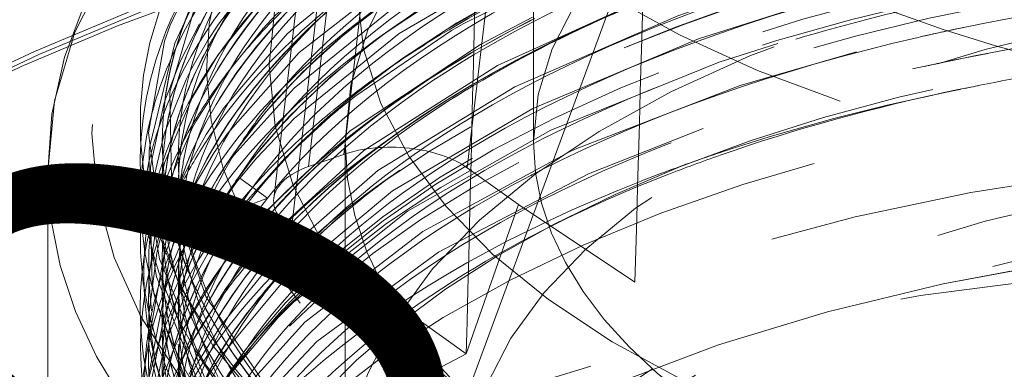
# Model space of a CAD drawing. Units: millimetres. Extents: x -210 to 210, y -148 to 148.
# Drawn here: x -155 to -149, y 68 to 70 of the extents above; entities that cross this region are included whole.
import ezdxf

# ---------------------------------------------------------------- set-up
doc = ezdxf.new("R2010")
doc.units = ezdxf.units.MM
doc.linetypes.add('Ciągła0.30mm', pattern=[0])
doc.linetypes.add('Liniakreskowa', pattern=[5.8, 4, -1.8])
doc.layers.add('Wymiary', color=7, linetype='Ciągła0.30mm', lineweight=0)
doc.styles.add('ICTEXT5', font='arial.ttf', dxfattribs={"height": 2.9845, "bigfont": 'bigfont.shx'})
doc.dimstyles.new('1', dxfattribs={"dimtxt": 0.125, "dimasz": 3, "dimexe": 1, "dimexo": 0, "dimgap": 0, "dimtad": 1, "dimdec": 3, "dimlfac": 4, "dimrnd": 0.001, "dimtxsty": 'ICTEXT5', "dimblk1": '_FILLED_300_100_7', "dimblk2": '_FILLED_300_100_7', "dimcen": 0.09, "dimclrd": 7, "dimclre": 7, "dimclrt": 7, "dimadec": 1, "dimazin": 2, "dimtfac": 12, "dimtdec": 3, "dimtofl": 0, "dimtmove": 0, "dimatfit": 0, "dimfxl": 0, "dimtolj": 1, "dimtzin": 1, "dimlwd": 15, "dimlwe": 15, "dimarcsym": 0})

# ---------------------------------------------------------------- blocks, each defined once
blk = doc.blocks.new('*D27')
at = {"layer": 'Defpoints', "color": 0}
for p in [(-143.6169, 91.198), (-149.6797, 74.7818)]:
    blk.add_point(p, dxfattribs=at)
at = {"layer": 'Wymiary', "color": 7, "lineweight": 15}
for p, q in [((-142.5776, 94.0122), (-141.5382, 96.8264)), ((-143.6169, 91.198), (-149.6797, 74.7818)), ((-150.7191, 71.9676), (-154.7806, 60.9701))]:
    blk.add_line(p, q, dxfattribs=at)
at = {"layer": 'Wymiary', "color": 7}
for points in [[(-143.0466, 94.1854), (-142.1085, 93.839), (-143.6169, 91.198)], [(-150.25, 71.7943), (-151.1881, 72.1408), (-149.6797, 74.7818)]]:
    blk.add_solid(points, dxfattribs=at)
at = {"layer": 'Wymiary', "color": 7, "insert": (-154.9871, 65.0471), "char_height": 2.9845, "attachment_point": 5, "rotation": 69.7299, "style": 'ICTEXT5'}
blk.add_mtext('\\A1;\\A1;{\\fArial|b0|i0|c238|p34;∅}70', dxfattribs=at)
blk = doc.blocks.new('_FILLED_300_100_7')
at = {"color": 7}
blk.add_solid([(0, 0), (-1, -0.1667), (0, 0), (-1, 0.1667)], dxfattribs=at)

msp = doc.modelspace()

# ---------------------------------------------------------------- linework, layer by layer
at = {"layer": 'Wymiary', "color": 7, "linetype": 'Liniakreskowa', "lineweight": 9}
for p, q in [((-151.89037, 72.01857), (-151.89037, 69.20399)), ((-152.26553, 69.05626), (-151.94704, 71.7984)), ((-153.04234, 71.6487), (-153.36353, 68.8833)), ((-152.94477, 71.45275), (-153.26327, 68.71061)), ((-153.16576, 69.06409), (-152.89037, 71.43508)), ((-152.7452, 71.0361), (-152.95912, 69.19425)), ((-152.64787, 69.8797), (-152.74789, 69.80898)), ((-152.64787, 69.66536), (-152.74993, 69.59319)), ((-152.64787, 69.44669), (-152.7335, 69.38614)), ((-152.64787, 69.26288), (-152.74993, 69.19071)), ((-153.99662, 69.20399), (-153.99662, 69.20182)), ((-152.95912, 69.19425), (-152.96621, 69.13322)), ((-152.95912, 69.20399), (-152.95912, 67.25543)), ((-152.96621, 69.13322), (-153.16576, 69.06409)), ((-151.97536, 68.84918), (-152.26553, 69.05626)), ((-154.64662, 69.03537), (-154.64662, 65.14448)), ((-153.55668, 68.99782), (-153.39935, 68.8859)), ((-152.64787, 69.04421), (-152.74826, 68.97322)), ((-153.99662, 68.98532), (-153.99662, 68.98315)), ((-153.39935, 68.8859), (-153.5567, 68.82503)), ((-152.27113, 68.00257), (-151.97536, 68.84918)), ((-151.97536, 68.84918), (-151.31426, 68.40857)), ((-153.99662, 68.77098), (-153.99662, 68.76881)), ((-153.26327, 68.71061), (-152.95912, 68.49356)), ((-153.99662, 68.5523), (-153.99662, 68.55014)), ((-152.95912, 68.49356), (-152.27113, 68.00257)), ((-153.99662, 68.36849), (-153.99662, 68.36633)), ((-153.99662, 68.14982), (-153.99662, 68.14765)), ((-153.42769, 68.12206), (-153.4962, 68.04013)), ((-153.99662, 67.93548), (-153.99662, 67.93331))]:
    msp.add_line(p, q, dxfattribs=at)
for points in [[(-147.85976, 73.13166), (-148.06411, 73.11427), (-148.66243, 73.0471), (-149.24907, 72.9567), (-149.82067, 72.84351), (-150.37394, 72.70812), (-150.9057, 72.55118), (-151.41291, 72.37347), (-151.89265, 72.1758), (-152.34212, 71.95908), (-152.75869, 71.72428), (-153.1398, 71.47243), (-153.48302, 71.20464), (-153.78587, 70.92226), (-154.046, 70.62689), (-154.26122, 70.32053), (-154.42972, 70.00562), (-154.55027, 69.68501), (-154.62246, 69.36161), (-154.64662, 69.03537)], [(-150.69213, 71.26021), (-150.88971, 71.19437), (-151.84037, 70.80398), (-152.64696, 70.34017), (-153.28854, 69.81605), (-153.64512, 69.39898)], [(-150.04422, 71.27345), (-150.94264, 71.003), (-151.79859, 70.65112), (-152.5551, 70.22872), (-153.21883, 69.7105), (-153.62636, 69.25224)], [(-151.91399, 70.94043), (-151.94637, 70.92414), (-152.73335, 70.45311), (-153.35259, 69.92343), (-153.42454, 69.84584)], [(-151.6568, 70.71167), (-152.21316, 70.57708), (-152.87854, 70.39218), (-153.52013, 70.1867), (-154.13548, 69.96139), (-154.72223, 69.71703), (-155.27815, 69.45452), (-155.8011, 69.17478), (-156.28904, 68.8788), (-156.74007, 68.56761), (-157.1524, 68.24234), (-157.52431, 67.90417), (-157.85424, 67.55437), (-158.14076, 67.19432), (-158.3826, 66.82551), (-158.47992, 66.65075)], [(-151.5283, 70.60123), (-151.93227, 70.41247), (-152.65182, 69.9912), (-153.24879, 69.50899), (-153.58794, 69.13044)], [(-152.93961, 70.47088), (-153.4132, 70.03137), (-153.68026, 69.69466)], [(-150.9175, 70.493), (-151.41032, 70.30536), (-152.2858, 69.87575), (-152.3557, 69.83456)], [(-151.52831, 70.42844), (-151.93238, 70.23962), (-152.65174, 69.81814), (-153.24884, 69.33619), (-153.4599, 69.11436)], [(-153.38039, 70.24009), (-153.47147, 70.13863), (-153.67754, 69.87136)], [(-150.62712, 70.24334), (-151.18581, 70.04921), (-152.09407, 69.63671), (-152.85278, 69.15485), (-153.44143, 68.61657), (-153.54247, 68.49683)], [(-153.79787, 70.19689), (-153.95206, 69.86519), (-153.9831, 69.7748)], [(-152.50959, 67.0179), (-152.83464, 67.25523), (-153.37112, 67.76595), (-153.75003, 68.32669), (-153.94221, 68.89605), (-153.95347, 69.48828), (-153.79152, 70.03725)], [(-150.78402, 70.01967), (-151.0709, 69.91926), (-151.9951, 69.516), (-152.77249, 69.04136), (-153.38187, 68.50915), (-153.66557, 68.1596)], [(-150.33428, 69.98504), (-150.95442, 69.78847), (-151.89404, 69.39402), (-152.68992, 68.92735), (-153.3198, 68.40088), (-153.66178, 67.99201)], [(-153.84091, 69.94441), (-153.92476, 69.76272), (-154.06777, 69.17996)], [(-151.8966, 69.91152), (-152.19088, 69.75667), (-152.93088, 69.26744), (-153.49819, 68.72355), (-153.59192, 68.60646)], [(-153.785, 69.87368), (-153.89464, 69.66013), (-153.97555, 69.45267)], [(-153.67754, 69.87136), (-153.73983, 69.77595)], [(-153.42454, 69.84584), (-153.63222, 69.58975)], [(-152.3557, 69.83456), (-152.89799, 69.46596)], [(-149.47548, 69.84703), (-149.50806, 69.84021), (-149.54063, 69.83339)], [(-149.44017, 69.85389), (-149.54028, 69.83346)], [(-149.54028, 69.83346), (-149.63505, 69.81333), (-149.68036, 69.80343)], [(-153.9831, 69.7748), (-154.07367, 69.25468), (-153.99625, 68.65957)], [(-153.73983, 69.77595), (-153.82836, 69.62224)], [(-150.50375, 69.76251), (-150.83617, 69.65638), (-151.79121, 69.27124), (-152.6049, 68.81226), (-153.25131, 68.2962)], [(-153.68026, 69.69466), (-153.82622, 69.45365), (-153.98138, 69.08838)], [(-150.05711, 69.71378), (-150.71651, 69.52305), (-151.65324, 69.16251)], [(-149.31266, 69.70562), (-149.49855, 69.669), (-149.5412, 69.66019)], [(-149.47634, 69.67376), (-149.52258, 69.66409), (-149.54024, 69.66039)], [(-153.82836, 69.62224), (-153.86165, 69.55698), (-153.98511, 69.24975)], [(-149.64206, 69.63873), (-149.73908, 69.61724)], [(-149.5412, 69.66019), (-149.64206, 69.63873)], [(-153.63222, 69.58975), (-153.78784, 69.35004), (-153.80172, 69.32556)], [(-149.48054, 69.50001), (-149.52702, 69.49029), (-149.57349, 69.48057)], [(-153.97555, 69.45267), (-153.98665, 69.41809)], [(-152.89799, 69.46596), (-152.99484, 69.38871)], [(-153.98665, 69.41809), (-154.05839, 69.09371)], [(-153.64512, 69.39898), (-153.74655, 69.24629), (-153.84362, 69.07415)], [(-152.99484, 69.38871), (-153.00025, 69.38426), (-153.04314, 69.34853)], [(-153.04314, 69.34853), (-153.30114, 69.11156), (-153.5567, 68.82503)], [(-153.82391, 69.28503), (-153.97572, 68.93335)], [(-153.80172, 69.32556), (-153.82391, 69.28503)], [(-150.92763, 69.27908), (-151.57878, 69.02275), (-152.42857, 68.57982), (-153.11892, 68.07262), (-153.58545, 67.57744)], [(-153.98511, 69.24975), (-154.05286, 68.96008)], [(-153.62636, 69.25224), (-153.70119, 69.14466), (-153.82145, 68.94375)], [(-154.06777, 69.17996), (-154.06983, 69.15365), (-154.06822, 68.86923)], [(-151.65324, 69.16251), (-151.68629, 69.14745), (-152.5179, 68.69639), (-153.18829, 68.18281), (-153.61679, 67.70887)], [(-153.58794, 69.13044), (-153.60111, 69.11308)], [(-153.4599, 69.11436), (-153.55668, 68.99782)], [(-154.06242, 69.06094), (-154.06339, 69.0523), (-154.06101, 68.62702)], [(-154.05839, 69.09371), (-154.06242, 69.06094)], [(-153.98138, 69.08838), (-154.04198, 68.84975), (-154.04245, 68.84724)], [(-153.84362, 69.07415), (-153.87822, 69.00371)], [(-153.87822, 69.00371), (-153.93808, 68.86458)], [(-153.55668, 68.99782), (-153.57434, 68.97527)], [(-154.05286, 68.96008), (-154.05421, 68.95116), (-154.06534, 68.86191)], [(-153.82145, 68.94375), (-153.86408, 68.86052)], [(-153.57434, 68.97527), (-153.74061, 68.73707), (-153.83675, 68.56869)], [(-153.97572, 68.93335), (-154.02728, 68.7482), (-154.07066, 68.4492)], [(-153.73623, 68.91718), (-153.88054, 68.65334)], [(-153.86408, 68.86052), (-153.98848, 68.54693), (-154.07149, 68.09131)], [(-154.06822, 68.86923), (-154.01147, 68.54073), (-153.80402, 68.03238)], [(-154.06534, 68.86191), (-154.0541, 68.40246)], [(-154.04245, 68.84724), (-154.0615, 68.72268)], [(-153.94479, 68.84717), (-154.00965, 68.6467), (-154.02766, 68.57379)], [(-153.93808, 68.86458), (-153.94479, 68.84717)], [(-153.5567, 68.82503), (-153.74075, 68.5642), (-153.84675, 68.3765)], [(-154.0615, 68.72268), (-154.07271, 68.58571)], [(-154.06101, 68.62702), (-154.02874, 68.43918), (-153.7916, 67.8371), (-153.4781, 67.39586)], [(-153.99625, 68.65957), (-153.99117, 68.64254), (-153.90336, 68.40519)], [(-153.88054, 68.65334), (-153.95941, 68.46198)], [(-153.59192, 68.60646), (-153.87402, 68.14838)], [(-154.02766, 68.57379), (-154.0734, 68.22458)], [(-154.07271, 68.58571), (-154.07273, 68.42092)], [(-153.83675, 68.56869), (-153.96598, 68.2702)], [(-153.54247, 68.49683), (-153.63659, 68.37323)], [(-154.07066, 68.4492), (-154.0743, 68.30874)], [(-153.95941, 68.46198), (-153.96373, 68.44977), (-154.07287, 67.88825)], [(-154.07273, 68.42092), (-154.0566, 68.24606)], [(-154.0541, 68.40246), (-154.04326, 68.33755), (-153.82964, 67.73356), (-153.41879, 67.15537), (-152.82224, 66.61953), (-152.05627, 66.14026), (-151.14182, 65.73147), (-150.31807, 65.46178)], [(-153.90336, 68.40519), (-153.70755, 68.04573), (-153.23534, 67.48581), (-152.92381, 67.21611), (-152.56527, 66.95867)], [(-153.84675, 68.3765), (-153.96589, 68.09723)], [(-153.63659, 68.37323), (-153.82109, 68.07952)], [(-154.0743, 68.30874), (-154.07277, 68.25257)], [(-153.25131, 68.2962), (-153.25541, 68.29222), (-153.32208, 68.22582)], [(-154.0734, 68.22458), (-154.07427, 68.12496)], [(-154.07277, 68.25257), (-154.06406, 68.13507), (-154.03331, 67.94126)], [(-153.96598, 68.2702), (-153.98982, 68.19721), (-154.06718, 67.80478)], [(-153.32208, 68.22582), (-153.33978, 68.20762)], [(-153.66557, 68.1596), (-153.79494, 67.95414)], [(-153.33978, 68.20762), (-153.61195, 67.88808)], [(-154.07427, 68.12496), (-154.07378, 68.10415)], [(-154.07378, 68.10415), (-154.07036, 68.03378), (-153.92741, 67.4246), (-153.85314, 67.26044)], [(-154.07149, 68.09131), (-154.07446, 68.00604)], [(-153.96589, 68.09723), (-153.9897, 68.02417), (-154.06526, 67.65138)], [(-154.07446, 68.00604), (-154.07389, 67.93381), (-154.07007, 67.85555)], [(-153.80402, 68.03238), (-153.7508, 67.94131), (-153.29554, 67.37165), (-152.94949, 67.0634)], [(-153.66178, 67.99201), (-153.74759, 67.86146)], [(-154.03331, 67.94126), (-153.89761, 67.52716), (-153.53194, 66.94161), (-152.9777, 66.39437), (-152.24946, 65.90072), (-151.3678, 65.47429), (-150.3564, 65.12682), (-149.24339, 64.86817), (-148.05902, 64.70524), (-146.83598, 64.64307), (-145.6077, 64.68295), (-144.40797, 64.82451), (-143.26957, 65.06337), (-142.22395, 65.3937), (-141.29947, 65.80605), (-140.52192, 66.2896), (-139.91211, 66.83102), (-139.81221, 66.94457)], [(-153.79494, 67.95414), (-153.80651, 67.93347), (-153.80927, 67.92848)], [(-153.80927, 67.92848), (-153.90427, 67.73581)]]:
    msp.add_lwpolyline(points, dxfattribs=at)
for centre, major_axis, ratio, start_param, end_param in [((-146.64662, 69.03537), (-8, 0), 0.5023873, 3.216142, 6.2831853), ((-146.64662, 69.25153), (-7.75, 0), 0.5023873, 0, 4.2422251), ((-146.64662, 69.25153), (-7.75, 0), 0.5023873, 5.1825529, 6.2831853), ((-146.64662, 69.20399), (-6.3125, 0), 0.5, 3.1415927, 6.2831853), ((-146.64662, 72.01857), (-6.24375, 0), 0.5, 0.0000247, 3.1415482), ((-146.64662, 72.01857), (-5.24375, 0), 0.5, 6.2831826, 9.424857), ((-146.64662, 69.20399), (-5.24375, 0), 0.5, 3.1415927, 6.2831853), ((-146.64662, 67.93548), (-7.35, 0), 0.5, 3.8235896, 5.948436), ((-146.64662, 69.637), (-7.1, 0), 0.5, 5.6677056, 9.424778), ((-146.64662, 67.76011), (-7.35, 0), 0.5, 3.6878204, 5.9080464), ((-146.64662, 69.31224), (-7.475, 0), 0.5, 5.6677056, 6.4588992), ((-146.64662, 67.75794), (-7.35, 0), 0.5, 3.7570724, 5.6677056), ((-146.64662, 67.65185), (-7.4725, 0), 0.5, 4.712389, 5.6677056), ((-146.64662, 67.54577), (-7.35, 0), 0.5, 3.5314998, 5.7353859), ((-146.64662, 59.81667), (-6.3246, -234.58122), 0.0208837, 4.6640245, 4.6763173), ((-146.64662, 68.36849), (-7.35, 0), 0.5, 5.398224, 6.068048), ((-146.64662, 67.5436), (-7.35, 0), 0.5, 3.7570724, 5.6677056), ((-146.64662, 67.23411), (-7.45487, 0), 0.5, 4.712389, 5.5193412), ((-146.64662, 96.10465), (-6.3246, -234.58122), 0.0208837, 4.8205157, 4.8330372), ((-146.64662, 65.0364), (-12.25, 0), 0.5023873, 5.0878701, 6.0249394), ((-146.64662, 66.92461), (-7.35, 0), 0.5, 3.9926638, 5.8167628), ((-146.64662, 67.03286), (-7.475, 0), 0.5, 4.712389, 5.5463893), ((-146.64662, 66.92245), (-7.35, 0), 0.5, 3.9897893, 5.6677056), ((-146.64662, 67.43535), (7.475, 0), 0.5, 2.0897765, 2.4426613), ((-146.64662, 65.14448), (-12.125, 0), 0.5023873, 5.153269, 6.2831853), ((-146.64662, 68.55014), (-7.35, 0), 0.5, 5.6677056, 6.0380769), ((-146.64662, 68.5523), (-7.35, 0), 0.5, 5.6725154, 6.0341911), ((-146.64662, 68.87706), (-7.4725, 0), 0.5, 5.8015407, 6.0156069), ((-146.64662, 66.81596), (-7.47295, 0), 0.5, 4.712389, 5.6677056), ((-146.64662, 68.36633), (-7.35, 0), 0.5, 5.6677056, 6.0691208), ((-146.64662, 68.45931), (-7.45487, 0), 0.5, 5.714335, 5.9283947), ((-146.64662, 66.72858), (-7.35, 0), 0.5, 4.712389, 5.9210993), ((-146.64662, 68.25807), (7.475, 0), 0.5, 2.5261129, 2.7034076), ((-146.64662, 66.70435), (7.35, 0), 0.5, 0.4765329, 2.6895672), ((-146.64662, 67.25543), (-6.3125, 0), 0.5, 3.1415927, 6.2831853), ((-146.64662, 67.14112), (-7.35, 0), 0.5, 5.1704439, 5.5855474), ((-146.64662, 67.14328), (-7.35, 0), 0.5, 5.1745722, 5.5770904), ((-146.64662, 68.66056), (7.475, 0), 0.5, 2.6913761, 2.9956745), ((-146.64662, 66.52937), (7.38661, 0), 0.5, 0.6561818, 2.684219), ((-146.64662, 66.60809), (-7.42427, 0), 0.5, 4.712389, 5.8106761), ((-146.64662, 68.76881), (-7.35, 0), 0.5, 5.8713462, 5.9858246), ((-146.64662, 68.77098), (-7.35, 0), 0.5, 5.8735009, 5.9850096), ((-146.64662, 68.14765), (-7.35, 0), 0.5, 5.6677056, 5.7925531), ((-146.64662, 69.09357), (7.475, 0), 0.5, 2.842125, 2.9579354), ((-146.64662, 68.98532), (-7.35, 0), 0.5, 5.9500398, 6.1734661), ((-146.64662, 68.98315), (-7.35, 0), 0.5, 5.9513956, 6.1734381), ((-146.64662, 68.04157), (-7.4725, 0), 0.5, 5.703946, 5.9572008), ((-146.64662, 70.07001), (-6.24375, 0), 0.5, 0.0067628, 3.1415927), ((-146.64662, 67.25543), (-5.625, 0), 0.5, 3.1415927, 6.2831853), ((-146.64662, 66.28115), (-7.1, 0), 0.5, 3.1415927, 6.3989154), ((-146.64662, 69.20399), (-7.35, 0), 0.5, 6.0511592, 6.2831853), ((-146.64662, 69.20182), (-7.35, 0), 0.5, 6.0535256, 6.2831853), ((-146.64662, 67.93331), (-7.35, 0), 0.5, 5.6677056, 5.9506744), ((-146.64662, 67.84671), (-7.45, 0), 0.5, 5.6677056, 5.8389619), ((-146.64662, 68.14982), (-7.35, 0), 0.5, 5.7875745, 6.0968973), ((-146.64662, 67.3271), (-7.35, 0), 0.5, 5.5089062, 6.0598612), ((-146.64662, 67.32493), (-7.35, 0), 0.5, 5.5051979, 5.6677056), ((-146.64662, 68.87706), (-7.4725, 0), 0.5, 6.0156069, 6.1069357), ((-146.64662, 68.14765), (-7.35, 0), 0.5, 5.7925531, 6.0973274), ((-146.64662, 68.77098), (-7.35, 0), 0.5, 5.9850096, 6.0079995), ((-146.64662, 68.76881), (-7.35, 0), 0.5, 5.9858246, 6.0065644), ((-146.64662, 68.25807), (7.475, 0), 0.5, 2.7034076, 2.7803894), ((-146.64662, 67.75794), (-7.35, 0), 0.5, 5.6677056, 5.904335), ((-146.64662, 67.43535), (7.475, 0), 0.5, 2.4426613, 2.5261129), ((-146.64662, 67.65185), (-7.4725, 0), 0.5, 5.6677056, 5.820089), ((-146.64662, 69.09357), (7.475, 0), 0.5, 2.9579354, 3.4299474), ((-146.64662, 68.45931), (-7.45487, 0), 0.5, 5.9283947, 6.1785901), ((-146.64662, 68.76881), (-7.35, 0), 0.5, 6.0065644, 6.1162141), ((-146.64662, 68.77098), (-7.35, 0), 0.5, 6.0079995, 6.1154738), ((-146.64662, 65.79296), (-7.5, 0), 0.5023873, 3.4438219, 5.8972003), ((-146.64662, 67.5436), (-7.35, 0), 0.5, 5.6677056, 5.7318749), ((-146.64662, 68.25807), (7.475, 0), 0.5, 2.7803894, 2.8515448), ((-146.64662, 67.43535), (7.475, 0), 0.5, 2.5261129, 2.5899887), ((-146.64662, 65.14448), (-8, 0), 0.5023873, 3.9212821, 5.3353653), ((-146.64662, 68.87706), (-7.4725, 0), 0.5, 6.1069357, 6.1879084), ((-146.64662, 67.14328), (-7.35, 0), 0.5, 5.5770904, 6.0779832), ((-146.64662, 67.14112), (-7.35, 0), 0.5, 5.5855474, 5.6677056), ((-146.64662, 67.84671), (-7.45, 0), 0.5, 5.8389619, 6.170028), ((-146.64662, 68.5523), (-7.35, 0), 0.5, 6.0341911, 6.2831853), ((-146.64662, 67.32493), (-7.35, 0), 0.5, 5.6677056, 6.0626019), ((-146.64662, 67.5436), (-7.35, 0), 0.5, 5.7318749, 5.9932653), ((-146.64662, 67.54577), (-7.35, 0), 0.5, 5.7353859, 5.9925222), ((-146.64662, 67.23411), (-7.45487, 0), 0.5, 5.6313503, 5.6677056), ((-146.64662, 68.55014), (-7.35, 0), 0.5, 6.0380769, 6.2831853), ((-146.64662, 68.98532), (-7.35, 0), 0.5, 6.1734661, 6.2831853), ((-146.64662, 67.43535), (7.475, 0), 0.5, 2.5899887, 2.6025445), ((-146.64662, 68.98315), (-7.35, 0), 0.5, 6.1734381, 6.2831853), ((-146.64662, 68.77098), (-7.35, 0), 0.5, 6.1154738, 6.2831853), ((-146.64662, 68.76881), (-7.35, 0), 0.5, 6.1162141, 6.2831853), ((-146.64662, 67.23411), (-7.45487, 0), 0.5, 5.6677056, 5.9710164), ((-146.64662, 67.43535), (7.475, 0), 0.5, 2.6025445, 2.7008035), ((-162.86658, 59.9437), (8.75, 0), 0.9988968, 0, 2.2851829), ((-146.64662, 68.25807), (7.475, 0), 0.5, 2.8515448, 3.0122435), ((-146.64662, 67.65185), (-7.4725, 0), 0.5, 5.820089, 5.9868743), ((-146.64662, 68.87706), (-7.4725, 0), 0.5, 6.1879084, 6.898665), ((-146.64662, 68.04157), (-7.4725, 0), 0.5, 5.9572008, 6.0229547), ((-146.64662, 67.14112), (-7.35, 0), 0.5, 5.6677056, 6.0788647), ((-146.64662, 68.66056), (7.475, 0), 0.5, 2.9956745, 3.0264201), ((-146.64662, 69.20399), (-7.35, 0), 0.5, 0, 0.5832235), ((-146.64662, 69.20182), (-7.35, 0), 0.5, 0, 0.5949876), ((-146.64662, 67.03286), (-7.475, 0), 0.5, 5.6677056, 5.8816013), ((-152.66463, 68.918), (0.50005, -0.02626), 0.508864, 0.6738397, 2.2446361), ((-146.64662, 69.20399), (-6.3125, 0), 0.5, 0, 3.1415927), ((-146.64662, 69.20399), (-5.24375, 0), 0.5, 0, 3.1415927), ((-146.64662, 68.36633), (-7.35, 0), 0.5, 6.0691208, 6.2831853), ((-146.64662, 68.36849), (-7.35, 0), 0.5, 6.068048, 6.1224969), ((-146.64662, 67.93548), (-7.35, 0), 0.5, 5.948436, 6.114298), ((-146.64662, 67.93331), (-7.35, 0), 0.5, 5.9506744, 6.0125328), ((-146.64662, 67.75794), (-7.35, 0), 0.5, 5.904335, 5.963243), ((-146.64662, 68.66056), (7.475, 0), 0.5, 3.0264201, 3.7570724), ((-146.64662, 67.76011), (-7.35, 0), 0.5, 5.9080464, 5.9620226), ((-152.86417, 68.84887), (0.50005, -0.02626), 0.508864, 2.2446361, 3.109418), ((-146.64662, 66.28115), (-5.625, 0), 0.5, 3.1415927, 6.2831853), ((-162.86658, 59.66194), (8.75, 0), 0.9988968, 0, 2.2851829), ((-146.64662, 69.03537), (-8, 0), 0.5023873, 0, 3.1415927), ((-146.64662, 67.43535), (7.475, 0), 0.5, 2.7008035, 2.9969412), ((-146.64662, 68.04157), (-7.4725, 0), 0.5, 6.0229547, 6.1399008), ((-146.64662, 66.92245), (-7.35, 0), 0.5, 5.6677056, 5.8210152), ((-146.64662, 68.98532), (-7.35, 0), 0.5, 0, 0.1583359), ((-146.64662, 68.98315), (-7.35, 0), 0.5, 0, 0.1582128), ((-146.64662, 68.36849), (-7.35, 0), 0.5, 6.1224969, 6.2831853), ((-146.64662, 66.81596), (-7.47295, 0), 0.5, 5.6677056, 5.7269277), ((-162.86658, 59.65607), (8.625, 0), 0.9988968, 6.1769652, 8.5683682), ((-146.64662, 67.75794), (-7.35, 0), 0.5, 5.963243, 6.1284869), ((-146.64662, 67.76011), (-7.35, 0), 0.5, 5.9620226, 6.1282471), ((-146.64662, 67.93331), (-7.35, 0), 0.5, 6.0125328, 6.1144446), ((-146.64662, 68.45931), (-7.45487, 0), 0.5, 6.1785901, 6.1860434), ((-146.64662, 68.14982), (-7.35, 0), 0.5, 6.0968973, 6.2831853), ((-152.86417, 68.84887), (0.50005, -0.02626), 0.508864, 3.109418, 3.8154324), ((-146.64662, 65.79296), (6, 0), 0.5023873, 0.0450927, 3.1415927), ((-146.64662, 68.45931), (-7.45487, 0), 0.5, 6.1860434, 6.4227318), ((-146.64662, 68.14765), (-7.35, 0), 0.5, 6.0973274, 6.2831853), ((-146.64662, 66.81596), (-7.47295, 0), 0.5, 5.7269277, 5.9658271), ((-146.64662, 68.25807), (7.475, 0), 0.5, 3.0164756, 3.4118483), ((-146.64662, 68.25807), (7.475, 0), 0.5, 3.0122435, 3.0164756), ((-146.64662, 67.65185), (-7.4725, 0), 0.5, 5.9868743, 6.1284145), ((-146.64662, 68.77098), (-7.35, 0), 0.5, 0, 0.1216606), ((-146.64662, 68.76881), (-7.35, 0), 0.5, 0, 0.1198589), ((-146.64662, 64.92832), (-7.5, 0), 0.5023873, 3.1415927, 6.2831853), ((-146.64662, 64.92832), (-7.5, 0), 0.5023873, 4.712389, 6.2831853), ((-146.64662, 69.31224), (-7.475, 0), 0.5, 0.1757139, 0.242007), ((-146.64662, 63.4152), (-10.25, 0), 0.5023873, 3.1415927, 6.2831853), ((-146.64662, 68.04157), (-7.4725, 0), 0.5, 6.1399008, 6.1631842), ((-146.64662, 67.54577), (-7.35, 0), 0.5, 5.9925222, 6.2831853), ((-146.64662, 67.5436), (-7.35, 0), 0.5, 5.9932653, 6.2831853), ((-146.64662, 67.93548), (-7.35, 0), 0.5, 6.114298, 6.2831853), ((-146.64662, 68.5523), (-7.35, 0), 0.5, 0, 0.0679141), ((-146.64662, 67.93331), (-7.35, 0), 0.5, 6.1144446, 6.2831853), ((-146.64662, 68.55014), (-7.35, 0), 0.5, 0, 0.0656316), ((-146.64662, 66.92245), (-7.35, 0), 0.5, 5.8210152, 5.8996167), ((-146.64662, 66.92461), (-7.35, 0), 0.5, 5.8167628, 5.8949981), ((-146.64662, 67.03286), (-7.475, 0), 0.5, 5.8816013, 5.9256844), ((-146.64662, 68.04157), (-7.4725, 0), 0.5, 6.1631842, 6.4752839), ((-146.64662, 68.98315), (-7.35, 0), 0.5, 0.1582128, 0.7165545), ((-146.64662, 68.98532), (-7.35, 0), 0.5, 0.1583359, 0.6154797), ((-146.64662, 69.31224), (-7.475, 0), 0.5, 0.242007, 0.6154797), ((-162.86658, 59.99066), (8.375, 0), 0.9988968, 0, 3.1415927), ((-146.64662, 68.36849), (-7.35, 0), 0.5, 0, 0.0552548), ((-146.64662, 68.36633), (-7.35, 0), 0.5, 0, 0.0547352), ((-146.64662, 67.76011), (-7.35, 0), 0.5, 6.1282471, 6.2831853), ((-146.64662, 68.76881), (-7.35, 0), 0.5, 0.1198589, 0.3900435), ((-146.64662, 67.23411), (-7.45487, 0), 0.5, 5.9710164, 6.0437643), ((-146.64662, 67.03286), (-7.475, 0), 0.5, 5.9256844, 6.0244962), ((-162.86658, 59.94957), (8.375, 0), 0.9988968, 0, 3.1415927), ((-146.64662, 67.75794), (-7.35, 0), 0.5, 6.1284869, 6.2831853), ((-146.64662, 68.55014), (-7.35, 0), 0.5, 0.0656316, 0.2856011), ((-146.64662, 68.5523), (-7.35, 0), 0.5, 0.0679141, 0.2925624), ((-146.64662, 68.77098), (-7.35, 0), 0.5, 0.1216606, 0.3943866), ((-146.64662, 66.92245), (-7.35, 0), 0.5, 5.8996167, 6.1023264), ((-146.64662, 66.92461), (-7.35, 0), 0.5, 5.8949981, 6.1019701), ((-146.64662, 66.70435), (7.35, 0), 0.5, 2.6895672, 2.719451), ((-146.64662, 66.60809), (-7.42427, 0), 0.5, 5.8106761, 5.831941), ((-146.64662, 67.65185), (-7.4725, 0), 0.5, 6.1284145, 6.1766919), ((-146.64662, 67.84671), (-7.45, 0), 0.5, 6.170028, 6.1969445), ((-146.64662, 66.60809), (-7.42427, 0), 0.5, 5.831941, 5.8871396), ((-146.64662, 67.84671), (-7.45, 0), 0.5, 6.1969445, 6.2825688), ((-146.64662, 68.36633), (-7.35, 0), 0.5, 0.0547352, 0.2249893), ((-146.64662, 68.36849), (-7.35, 0), 0.5, 0.0552548, 0.2260468), ((-146.64662, 66.70435), (7.35, 0), 0.5, 2.719451, 2.745547), ((-146.64662, 67.23411), (-7.45487, 0), 0.5, 6.0437643, 6.1932339), ((-146.64662, 68.14982), (-7.35, 0), 0.5, 0, 0.0416193), ((-146.64662, 68.14765), (-7.35, 0), 0.5, 0, 0.0411073), ((-146.64662, 67.3271), (-7.35, 0), 0.5, 6.0598612, 6.2831853), ((-146.64662, 67.32493), (-7.35, 0), 0.5, 6.0626019, 6.2831853), ((-146.64662, 66.70435), (7.35, 0), 0.5, 2.745547, 2.7980502), ((-146.64662, 61.57783), (-12.25, 0), 0.5023873, 3.411149, 6.2831853), ((-146.64662, 67.65185), (-7.4725, 0), 0.5, 6.1766919, 6.898665), ((-146.64662, 65.14448), (-8, 0), 0.5023873, 5.4920853, 6.2831853), ((-146.64662, 68.14765), (-7.35, 0), 0.5, 0.0411073, 0.1953424), ((-146.64662, 68.14982), (-7.35, 0), 0.5, 0.0416193, 0.1964585), ((-146.64662, 69.09357), (7.475, 0), 0.5, 3.4299474, 3.7139324), ((-146.64662, 66.72858), (-7.35, 0), 0.5, 5.9210993, 5.9799145), ((-146.64662, 66.60809), (-7.42427, 0), 0.5, 5.8871396, 5.9233098), ((-146.64662, 67.03286), (-7.475, 0), 0.5, 6.0244962, 6.1797575), ((-146.64662, 67.43535), (7.475, 0), 0.5, 2.9969412, 3.0340801), ((-146.64662, 68.45931), (-7.45487, 0), 0.5, 0.1395465, 0.6154797), ((-146.64662, 67.93548), (-7.35, 0), 0.5, 0, 0.1669053), ((-146.64662, 66.81596), (-7.47295, 0), 0.5, 5.9658271, 6.0347708), ((-146.64662, 64.92832), (6, 0), 0.5023873, 0.0450927, 3.1415927), ((-146.64662, 67.93331), (-7.35, 0), 0.5, 0, 0.165712), ((-146.64662, 66.60809), (-7.42427, 0), 0.5, 5.9233098, 5.9734268)]:
    msp.add_ellipse(centre, major_axis=major_axis, ratio=ratio, start_param=start_param, end_param=end_param, dxfattribs=at)
for centre, major_axis, ratio in [((-146.64662, 69.637), (-6.74375, 0), 0.5), ((-162.86658, 59.94957), (8.625, 0), 0.9988968)]:
    msp.add_ellipse(centre, major_axis=major_axis, ratio=ratio, dxfattribs=at)
for points, knots in [([(-153.90168, 69.05262), (-153.88847, 69.26795), (-153.83692, 69.48269), (-153.56505, 70.12122), (-153.2251, 70.5327), (-152.27509, 71.26743), (-151.66426, 71.59128), (-150.49862, 72.01817), (-149.99823, 72.15898), (-149.47179, 72.26866)], [0.28174365, 0.28174365, 0.28174365, 0.28174365, 0.3125, 0.3125, 0.375, 0.375, 0.4375, 0.4375, 0.47818923, 0.47818923, 0.47818923, 0.47818923]), ([(-153.89581, 68.95474), (-153.89057, 69.006), (-153.88312, 69.05719), (-153.79118, 69.54388), (-153.54846, 69.97223), (-152.7744, 70.75698), (-152.24252, 71.11394), (-150.98292, 71.6984), (-150.26204, 71.93052), (-149.48342, 72.09346)], [0.36766998, 0.36766998, 0.36766998, 0.36766998, 0.375, 0.375, 0.4375, 0.4375, 0.5, 0.5, 0.56024647, 0.56024647, 0.56024647, 0.56024647]), ([(-153.89103, 68.82256), (-153.8485, 69.15826), (-153.71217, 69.49113), (-153.19246, 70.2199), (-152.74655, 70.60522), (-151.81104, 71.15289), (-151.39227, 71.34613), (-150.93444, 71.51248)], [0.45196988, 0.45196988, 0.45196988, 0.45196988, 0.5, 0.5, 0.5625, 0.5625, 0.60290057, 0.60290057, 0.60290057, 0.60290057]), ([(-153.58432, 69.14147), (-153.54165, 69.21069), (-153.49481, 69.27926), (-153.13588, 69.75656), (-152.67687, 70.13797), (-151.5177, 70.79345), (-150.81674, 71.06798), (-149.86016, 71.31812), (-149.67513, 71.36154), (-149.48669, 71.40096)], [0.73965531, 0.73965531, 0.73965531, 0.73965531, 0.75, 0.75, 0.8125, 0.8125, 0.875, 0.875, 0.8895754, 0.8895754, 0.8895754, 0.8895754]), ([(-153.89937, 68.56665), (-153.88144, 68.79156), (-153.82169, 69.01563), (-153.52365, 69.66113), (-153.16969, 70.06961), (-152.30547, 70.71349), (-151.84869, 70.96743), (-151.33084, 71.18483)], [0.53036633, 0.53036633, 0.53036633, 0.53036633, 0.5625, 0.5625, 0.625, 0.625, 0.67328133, 0.67328133, 0.67328133, 0.67328133]), ([(-153.89754, 68.06935), (-153.87567, 68.30761), (-153.80685, 68.5448), (-153.48024, 69.2007), (-153.11231, 69.60609), (-152.11247, 70.32409), (-151.47974, 70.63729), (-150.69762, 70.90357), (-150.63827, 70.92313), (-150.57835, 70.94225)], [0.77844914, 0.77844914, 0.77844914, 0.77844914, 0.8125, 0.8125, 0.875, 0.875, 0.9375, 0.9375, 0.94257563, 0.94257563, 0.94257563, 0.94257563]), ([(-153.39935, 68.8859), (-153.07738, 69.29276), (-152.60534, 69.67017), (-151.42395, 70.31555), (-150.71362, 70.58405), (-149.78399, 70.81706), (-149.63436, 70.85137), (-149.48253, 70.88308)], [0, 0, 0, 0, 0.0625, 0.0625, 0.125, 0.125, 0.1367421, 0.1367421, 0.1367421, 0.1367421]), ([(-153.90144, 67.84828), (-153.89405, 67.96375), (-153.87559, 68.07901), (-153.73395, 68.62745), (-153.46203, 69.0514), (-152.63465, 69.8224), (-152.07869, 70.16999), (-151.41715, 70.45645)], [0.85850508, 0.85850508, 0.85850508, 0.85850508, 0.875, 0.875, 0.9375, 0.9375, 1, 1, 1, 1]), ([(-152.22988, 69.52363), (-151.95528, 69.68807), (-151.65152, 69.84034), (-150.85922, 70.17169), (-150.34555, 70.33623), (-149.7991, 70.46642)], [0.21941063, 0.21941063, 0.21941063, 0.21941063, 0.25, 0.25, 0.293193817, 0.293193817, 0.293193817, 0.293193817]), ([(-153.21653, 68.57811), (-152.8909, 68.92311), (-152.45506, 69.24239), (-151.32871, 69.83689), (-150.6093, 70.09923), (-149.70624, 70.31595), (-149.59099, 70.34175), (-149.47443, 70.36601)], [0.25800941, 0.25800941, 0.25800941, 0.25800941, 0.3125, 0.3125, 0.375, 0.375, 0.3840095, 0.3840095, 0.3840095, 0.3840095]), ([(-153.11041, 69.89653), (-153.10888, 69.89802), (-153.10736, 69.89951), (-152.97115, 70.03183), (-152.82023, 70.15851), (-152.65443, 70.28016)], [0.687260995, 0.687260995, 0.687260995, 0.687260995, 0.6875, 0.6875, 0.70852152, 0.70852152, 0.70852152, 0.70852152]), ([(-153.6772, 68.21508), (-153.80515, 68.46377), (-153.88032, 68.7193), (-153.93136, 69.38134), (-153.82414, 69.78988), (-153.58517, 70.17781)], [0.150837103, 0.150837103, 0.150837103, 0.150837103, 0.1875, 0.1875, 0.2454766, 0.2454766, 0.2454766, 0.2454766]), ([(-153.89424, 67.58338), (-153.86695, 67.83116), (-153.78884, 68.07756), (-153.43487, 68.73982), (-153.0531, 69.14202), (-152.14573, 69.77036), (-151.67246, 70.01605), (-151.14075, 70.22428)], [0.02707052, 0.02707052, 0.02707052, 0.02707052, 0.0625, 0.0625, 0.125, 0.125, 0.17322284, 0.17322284, 0.17322284, 0.17322284]), ([(-153.52023, 68.02978), (-153.27654, 68.38715), (-152.92008, 68.72551), (-151.94344, 69.37793), (-151.28954, 69.68009), (-150.21021, 70.02104), (-149.85234, 70.11396), (-149.48144, 70.19147)], [0.32107468, 0.32107468, 0.32107468, 0.32107468, 0.375, 0.375, 0.4375, 0.4375, 0.46617847, 0.46617847, 0.46617847, 0.46617847]), ([(-149.47584, 69.84695), (-148.74551, 69.9991), (-147.96369, 70.09089), (-146.29761, 70.14539), (-145.41005, 70.09334), (-144.34445, 69.92922), (-144.12297, 69.88906), (-143.90576, 69.84362)], [0.63103268, 0.63103268, 0.63103268, 0.63103268, 0.6875, 0.6875, 0.75, 0.75, 0.76670256, 0.76670256, 0.76670256, 0.76670256]), ([(-149.47629, 69.67377), (-149.00238, 69.77255), (-148.50721, 69.84618), (-147.13977, 69.97146), (-146.24685, 69.971), (-144.87854, 69.84418), (-144.38362, 69.77029), (-143.90907, 69.67132)], [0.71336978, 0.71336978, 0.71336978, 0.71336978, 0.75, 0.75, 0.8125, 0.8125, 0.84896952, 0.84896952, 0.84896952, 0.84896952]), ([(-153.89869, 68.40475), (-153.8917, 68.48702), (-153.87908, 68.56915), (-153.76547, 69.07747), (-153.51605, 69.49565), (-153.12874, 69.87854)], [0.613241673, 0.613241673, 0.613241673, 0.613241673, 0.625, 0.625, 0.686299605, 0.686299605, 0.686299605, 0.686299605]), ([(-151.90799, 69.01229), (-151.88703, 69.02326), (-151.86593, 69.03416), (-151.23214, 69.35738), (-150.50373, 69.61353), (-149.6313, 69.81376), (-149.55386, 69.8307), (-149.47584, 69.84695)], [0.560333005, 0.560333005, 0.560333005, 0.560333005, 0.5625, 0.5625, 0.625, 0.625, 0.631032682, 0.631032682, 0.631032682, 0.631032682]), ([(-153.89803, 66.85421), (-153.88549, 66.99628), (-153.85621, 67.13796), (-153.66845, 67.71), (-153.36762, 68.12904), (-152.48795, 68.88533), (-151.90834, 69.22325), (-150.96623, 69.6037), (-150.68983, 69.70002), (-150.40131, 69.7863)], [0.35469563, 0.35469563, 0.35469563, 0.35469563, 0.375, 0.375, 0.4375, 0.4375, 0.5, 0.5, 0.52399462, 0.52399462, 0.52399462, 0.52399462]), ([(-149.48001, 69.50012), (-149.26181, 69.54576), (-149.03912, 69.58602), (-147.97545, 69.74889), (-147.08913, 69.80001), (-145.42484, 69.74366), (-144.64388, 69.65155), (-143.91218, 69.4992)], [0.79562416, 0.79562416, 0.79562416, 0.79562416, 0.8125, 0.8125, 0.875, 0.875, 0.93123869, 0.93123869, 0.93123869, 0.93123869]), ([(-153.89065, 66.57649), (-153.85514, 66.85501), (-153.7553, 67.13155), (-153.33814, 67.81698), (-152.92902, 68.21239), (-151.85666, 68.90371), (-151.19252, 69.20021), (-150.19503, 69.50345), (-149.93599, 69.57167), (-149.66956, 69.63182)], [0.52265286, 0.52265286, 0.52265286, 0.52265286, 0.5625, 0.5625, 0.625, 0.625, 0.6875, 0.6875, 0.70835884, 0.70835884, 0.70835884, 0.70835884]), ([(-153.90066, 67.34029), (-153.89138, 67.47273), (-153.86756, 67.60489), (-153.70223, 68.16888), (-153.41583, 68.59041), (-152.7817, 69.15776), (-152.54114, 69.334), (-152.27165, 69.49839)], [0.106079, 0.106079, 0.106079, 0.106079, 0.125, 0.125, 0.1875, 0.1875, 0.21785095, 0.21785095, 0.21785095, 0.21785095]), ([(-151.89062, 68.67526), (-151.65395, 68.79826), (-151.39989, 68.91287), (-151.03261, 69.05605), (-150.93242, 69.09304), (-150.83035, 69.1287)], [0.7256274, 0.7256274, 0.7256274, 0.7256274, 0.75, 0.75, 0.758890701, 0.758890701, 0.758890701, 0.758890701]), ([(-153.46776, 67.5981), (-153.34998, 67.72663), (-153.21763, 67.85181), (-152.60335, 68.35984), (-151.99305, 68.70363), (-151.21505, 69.00705), (-151.14949, 69.03174), (-151.08313, 69.05589)], [0.667963211, 0.667963211, 0.667963211, 0.667963211, 0.6875, 0.6875, 0.75, 0.75, 0.755670338, 0.755670338, 0.755670338, 0.755670338]), ([(-153.90036, 66.65633), (-153.8995, 66.66779), (-153.89853, 66.67926), (-153.85626, 67.12776), (-153.65414, 67.56137), (-152.96699, 68.34959), (-152.49157, 68.70697), (-151.90799, 69.01229)], [0.43586109, 0.43586109, 0.43586109, 0.43586109, 0.4375, 0.4375, 0.5, 0.5, 0.56033301, 0.56033301, 0.56033301, 0.56033301]), ([(-153.89481, 66.36808), (-153.87865, 66.51978), (-153.84342, 66.67094), (-153.63264, 67.2508), (-153.31753, 67.66719), (-152.58854, 68.26991), (-152.26085, 68.48284), (-151.89062, 68.67526)], [0.6033105, 0.6033105, 0.6033105, 0.6033105, 0.625, 0.625, 0.6875, 0.6875, 0.7256274, 0.7256274, 0.7256274, 0.7256274]), ([(-153.44065, 68.31365), (-153.41263, 68.3508), (-153.38338, 68.38772), (-153.31436, 68.47075), (-153.27384, 68.51672), (-153.23141, 68.56225)], [0.244328308, 0.244328308, 0.244328308, 0.244328308, 0.25, 0.25, 0.257174939, 0.257174939, 0.257174939, 0.257174939]), ([(-153.89565, 68.40832), (-153.8995, 68.44511), (-153.90222, 68.48193), (-153.90415, 68.52697), (-153.90445, 68.5352), (-153.90468, 68.54342)], [0.4322387995, 0.4322387995, 0.4322387995, 0.4322387995, 0.4375, 0.4375, 0.4386746087, 0.4386746087, 0.4386746087, 0.4386746087]), ([(-153.65512, 68.00015), (-153.72423, 68.12778), (-153.77934, 68.25729), (-153.8277, 68.41294), (-153.83494, 68.43801), (-153.84165, 68.46312)], [0.231119869, 0.231119869, 0.231119869, 0.231119869, 0.25, 0.25, 0.25361857, 0.25361857, 0.25361857, 0.25361857]), ([(-153.90484, 67.08603), (-153.90432, 67.10661), (-153.90344, 67.12719), (-153.87875, 67.5391), (-153.72634, 67.92878), (-153.45396, 68.29584)], [0.184560563, 0.184560563, 0.184560563, 0.184560563, 0.1875, 0.1875, 0.243423267, 0.243423267, 0.243423267, 0.243423267]), ([(-152.89477, 67.27359), (-153.05831, 67.41124), (-153.20357, 67.55431), (-153.47063, 67.86796), (-153.58702, 68.03983), (-153.6772, 68.21508)], [0.102136298, 0.102136298, 0.102136298, 0.102136298, 0.125, 0.125, 0.150837103, 0.150837103, 0.150837103, 0.150837103]), ([(-153.5981, 67.72706), (-153.61422, 67.75376), (-153.62971, 67.78056), (-153.69945, 67.9067), (-153.74574, 68.00717), (-153.78336, 68.10846)], [0.30851607, 0.30851607, 0.30851607, 0.30851607, 0.3125, 0.3125, 0.327211267, 0.327211267, 0.327211267, 0.327211267]), ([(-153.88886, 67.10868), (-153.8547, 67.36213), (-153.76733, 67.61381), (-153.59487, 67.91564), (-153.55898, 67.97295), (-153.52023, 68.02978)], [0.276234131, 0.276234131, 0.276234131, 0.276234131, 0.3125, 0.3125, 0.321074681, 0.321074681, 0.321074681, 0.321074681]), ([(-153.64693, 67.46645), (-153.73079, 67.61878), (-153.79472, 67.77382), (-153.84112, 67.94215), (-153.84428, 67.95404), (-153.84732, 67.96595)], [0.477442269, 0.477442269, 0.477442269, 0.477442269, 0.5, 0.5, 0.501714441, 0.501714441, 0.501714441, 0.501714441]), ([(-151.47242, 66.24096), (-152.06325, 66.5023), (-152.56798, 66.81264), (-153.23514, 67.39771), (-153.45477, 67.6566), (-153.61242, 67.92457)], [0.131162568, 0.131162568, 0.131162568, 0.131162568, 0.1875, 0.1875, 0.227381693, 0.227381693, 0.227381693, 0.227381693])]:
    msp.add_open_spline(points, degree=3, knots=knots, dxfattribs=at)
for points in [[(-150.40131, 69.7863), (-150.10571, 69.87471), (-149.7974, 69.95258), (-149.47954, 70.01904)], [(-153.12874, 69.87854), (-153.12266, 69.88455), (-153.11655, 69.89054), (-153.11041, 69.89653)], [(-149.66956, 69.63182), (-149.60555, 69.64627), (-149.54112, 69.66025), (-149.47629, 69.67377)], [(-152.27165, 69.49839), (-152.2578, 69.50683), (-152.24388, 69.51525), (-152.22988, 69.52363)], [(-150.83035, 69.1287), (-150.40865, 69.27605), (-149.95496, 69.4008), (-149.48001, 69.50012)], [(-149.57373, 69.48052), (-149.50597, 69.49469), (-149.43779, 69.50837), (-149.36921, 69.52153)], [(-150.76828, 69.16434), (-150.39037, 69.28746), (-149.99001, 69.39343), (-149.57373, 69.48052)], [(-151.08313, 69.05589), (-150.98007, 69.09338), (-150.87507, 69.12955), (-150.76828, 69.16434)], [(-153.8866, 68.33673), (-153.84703, 68.6095), (-153.74542, 68.88014), (-153.58432, 69.14147)], [(-153.8845, 68.66815), (-153.90384, 68.79602), (-153.90955, 68.92443), (-153.90168, 69.05262)], [(-153.90502, 68.7984), (-153.90421, 68.85054), (-153.90115, 68.90267), (-153.89581, 68.95474)], [(-153.89307, 67.76911), (-153.8481, 68.15125), (-153.681, 68.53), (-153.39935, 68.8859)], [(-153.90239, 68.66907), (-153.90481, 68.71217), (-153.90568, 68.75529), (-153.90502, 68.7984)], [(-153.83951, 68.2834), (-153.87416, 68.41127), (-153.89517, 68.54008), (-153.90239, 68.66907)], [(-153.84165, 68.46312), (-153.85985, 68.53123), (-153.87413, 68.59962), (-153.8845, 68.66815)], [(-153.8836, 68.14318), (-153.90539, 68.284), (-153.91062, 68.42549), (-153.89937, 68.56665)], [(-153.23141, 68.56225), (-153.22647, 68.56754), (-153.22151, 68.57283), (-153.21653, 68.57811)], [(-153.90416, 68.31241), (-153.90312, 68.3432), (-153.9013, 68.37398), (-153.89869, 68.40475)], [(-153.83822, 68.10555), (-153.86585, 68.20602), (-153.88505, 68.30707), (-153.89565, 68.40832)], [(-153.85321, 67.818), (-153.89266, 67.98197), (-153.90972, 68.1473), (-153.90416, 68.31241)], [(-153.78336, 68.10846), (-153.80493, 68.16653), (-153.82365, 68.22486), (-153.83951, 68.2834)], [(-153.45396, 68.29584), (-153.44956, 68.30178), (-153.44512, 68.30772), (-153.44065, 68.31365)], [(-153.84732, 67.96595), (-153.86235, 68.02486), (-153.87444, 68.08396), (-153.8836, 68.14318)], [(-153.73155, 67.80941), (-153.77527, 67.90733), (-153.81088, 68.00616), (-153.83822, 68.10555)], [(-153.85654, 67.48485), (-153.90188, 67.67864), (-153.91543, 67.87435), (-153.89754, 68.06935)], [(-153.88488, 67.80588), (-153.89759, 67.88967), (-153.90443, 67.97366), (-153.90535, 68.05766)], [(-153.61242, 67.92457), (-153.6272, 67.94968), (-153.64143, 67.97488), (-153.65512, 68.00015)]]:
    msp.add_open_spline(points, degree=3, dxfattribs=at)

# ---------------------------------------------------------------- dimensions: what is measured, and where the dimension line sits
at = {"layer": 'Wymiary'}
dim = msp.add_diameter_dim_2p(p1=(-143.6169, 91.19799), p2=(-149.67971, 74.78177), text='\\A1;{\\fArial|b0|i0|c238|p34;∅}70', dimstyle='1', override={"dimasz": 3, "dimtofl": 1, "dimtmove": 0}, dxfattribs=at)
dim.commit()
dim.dimension.update_dxf_attribs({"geometry": '*D27', "text_midpoint": (-153.4804, 64.49067), "dimtype": 163})

doc.saveas('drawing.dxf')
